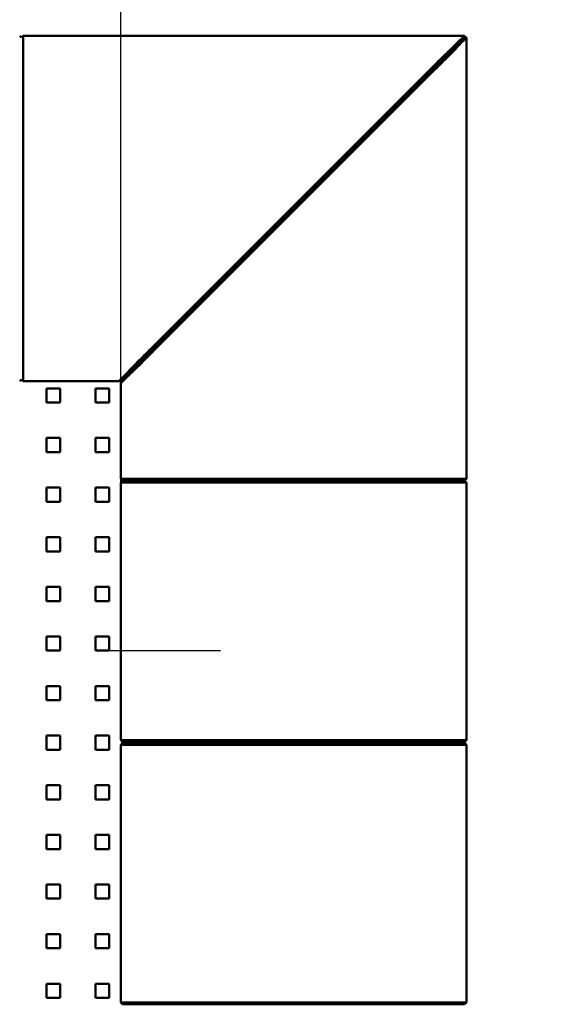
# Model space of a CAD drawing. Units: millimetres. Extents: x 0 to 31500, y 0 to 22275.
# Drawn here: x 11424 to 12020, y 10844 to 11956 of the extents above; entities that cross this region are included whole.
import ezdxf

# ---------------------------------------------------------------- set-up
doc = ezdxf.new("R2010")
doc.units = ezdxf.units.MM
doc.header["$LTSCALE"] = 75
doc.layers.add('Bemaßungen(DIN)', color=7, linetype='Continuous', lineweight=25)
doc.layers.add('Sichtbare Kanten(DIN)', color=7, linetype='Continuous', lineweight=50)
doc.styles.add('Aktuell-DIN', font='isocpeur.ttf')
doc.dimstyles.new('DIN - Mabeg', dxfattribs={"dimscale": 75, "dimtxt": 3.5, "dimasz": 3, "dimexe": 1.5, "dimexo": 0, "dimgap": 0.8, "dimtad": 1, "dimtoh": 1, "dimrnd": 1e-08, "dimtxsty": 'Aktuell-DIN', "dimblk": 'Filled-1', "dimcen": 0.09, "dimdle": 10, "dimclrd": 7, "dimclre": 7, "dimclrt": 7, "dimazin": 2, "dimtfac": 0.714286, "dimtmove": 0, "dimatfit": 3, "dimldrblk": 'Filled-2', "dimfxl": 1, "dimtolj": 1, "dimlwd": 25, "dimlwe": 25, "dimarcsym": 0})

# ---------------------------------------------------------------- blocks, each defined once
blk = doc.blocks.new('Filled-1')
at = {"color": 0}
for p, q in [((0, 0), (-1, 0.1667)), ((-1, 0.1667), (-1, -0.1667)), ((-1, 0), (0, 0)), ((-1, -0.1667), (0, 0))]:
    blk.add_line(p, q, dxfattribs=at)
at = {"color": 0, "flags": 128}
blk.add_lwpolyline([(-1, -0.1667), (0, 0), (-1, 0.1667), (-1, -0.1667)], dxfattribs=at)
at = {"color": 0}
blk.add_solid([(-1, -0.1667), (0, 0), (-1, 0.1667), (-1, -0.1667)], dxfattribs=at)
blk = doc.blocks.new('*D23')
at = {"layer": 'Bemaßungen(DIN)', "color": 7, "linetype": 'Continuous', "lineweight": 25, "transparency": 16777216}
for p, q in [((11538.2, 11433.4), (11538.2, 12412)), ((11763.2, 12299.5), (14313.2, 12299.5))]:
    blk.add_line(p, q, dxfattribs=at)
at = {"layer": 'Defpoints', "color": 0, "linetype": 'Continuous', "transparency": 16777216}
for p in [(14538.2, 12299.5), (14538.2, 12299.5), (11538.2, 11433.4)]:
    blk.add_point(p, dxfattribs=at)
at = {"layer": 'Bemaßungen(DIN)', "color": 7, "linetype": 'Continuous', "lineweight": 25, "transparency": 16777216, "xscale": 225, "yscale": 225, "zscale": 225, "rotation": 180}
blk.add_blockref('Filled-1', (11538.2, 12299.5), dxfattribs=at)
at = {"layer": 'Bemaßungen(DIN)', "color": 7, "linetype": 'Continuous', "lineweight": 25, "transparency": 16777216, "xscale": 225, "yscale": 225, "zscale": 225}
blk.add_blockref('Filled-1', (14538.2, 12299.5), dxfattribs=at)
at = {"layer": 'Bemaßungen(DIN)', "color": 7, "linetype": 'Continuous', "lineweight": 25, "transparency": 16777216, "insert": (12368.9, 12622.2), "char_height": 262.5, "attachment_point": 1, "style": 'Aktuell-DIN'}
blk.add_mtext('\\A1;\\fISOCPEUR|b0|i0;\\H262.5000;min 3000', dxfattribs=at)
blk = doc.blocks.new('Filled-2')
at = {"color": 0}
for p, q in [((0, 0), (-1, 0.1429)), ((-1, 0.1429), (-1, -0.1429)), ((-1, 0), (0, 0)), ((-1, -0.1429), (0, 0))]:
    blk.add_line(p, q, dxfattribs=at)
at = {"color": 0, "flags": 128}
blk.add_lwpolyline([(-1, -0.1429), (0, 0), (-1, 0.1429), (-1, -0.1429)], dxfattribs=at)
at = {"color": 0}
blk.add_solid([(-1, -0.1429), (0, 0), (-1, 0.1429), (-1, -0.1429)], dxfattribs=at)

msp = doc.modelspace()

# ---------------------------------------------------------------- linework, layer by layer
at = {"layer": 'Bemaßungen(DIN)'}
msp.add_line((11525.341, 11243.607), (11650.743, 11243.607), dxfattribs=at)
at = {"layer": 'Sichtbare Kanten(DIN)'}
for p, q in [((11426.246, 11935.609), (11424.248, 11937.607)), ((11426.245, 11935.609), (11428.243, 11937.607)), ((11428.243, 11937.607), (11926.243, 11937.607)), ((11926.244, 11937.607), (11926.243, 11937.607)), ((11926.244, 11937.607), (11926.83, 11936.193)), ((11926.829, 11936.193), (11926.83, 11936.193)), ((11926.83, 11936.193), (11928.244, 11935.607)), ((11928.243, 11935.607), (11928.244, 11935.607)), ((11928.244, 11935.607), (11928.244, 11437.607)), ((11428.241, 11582.607), (11428.241, 11902.607)), ((11890.413, 11902.607), (11571.827, 11584.021)), ((11573.241, 11582.607), (11891.827, 11901.193)), ((11891.827, 11901.193), (11573.241, 11582.607)), ((11574.655, 11581.193), (11893.241, 11899.779)), ((11891.827, 11901.193), (11893.241, 11902.607)), ((11893.241, 11902.607), (11891.827, 11901.193)), ((11426.246, 11549.605), (11424.248, 11547.607)), ((11426.245, 11549.605), (11428.243, 11547.607)), ((11539.657, 11549.021), (11536.244, 11547.607)), ((11538.243, 11545.607), (11539.658, 11549.021)), ((11428.243, 11547.607), (11536.243, 11547.607)), ((11454.441, 11539.607), (11454.441, 11523.607)), ((11469.891, 11539.607), (11454.441, 11539.607)), ((11469.891, 11539.607), (11469.891, 11523.607)), ((11509.891, 11539.607), (11509.891, 11523.607)), ((11525.341, 11539.607), (11509.891, 11539.607)), ((11525.341, 11539.607), (11525.341, 11523.607)), ((11536.243, 11547.607), (11536.244, 11547.607)), ((11538.243, 11545.607), (11538.243, 11437.607)), ((11469.891, 11523.607), (11454.441, 11523.607)), ((11525.341, 11523.607), (11509.891, 11523.607)), ((11469.891, 11483.607), (11454.441, 11483.607)), ((11454.441, 11483.607), (11454.441, 11467.607)), ((11469.891, 11483.607), (11469.891, 11467.607)), ((11525.341, 11483.607), (11509.891, 11483.607)), ((11509.891, 11483.607), (11509.891, 11467.607)), ((11525.341, 11483.607), (11525.341, 11467.607)), ((11469.891, 11467.607), (11454.441, 11467.607)), ((11525.341, 11467.607), (11509.891, 11467.607)), ((11538.243, 11437.607), (11573.241, 11437.607)), ((11540.243, 11435.607), (11538.243, 11437.607)), ((11893.241, 11437.607), (11573.241, 11437.607)), ((11893.241, 11437.607), (11928.243, 11437.607)), ((11926.244, 11435.607), (11928.244, 11437.607)), ((11928.244, 11437.607), (11928.243, 11437.607)), ((11469.891, 11427.607), (11454.441, 11427.607)), ((11454.441, 11427.607), (11454.441, 11411.607)), ((11469.891, 11427.607), (11469.891, 11411.607)), ((11525.341, 11427.607), (11509.891, 11427.607)), ((11509.891, 11427.607), (11509.891, 11411.607)), ((11525.341, 11427.607), (11525.341, 11411.607)), ((11540.243, 11435.357), (11538.243, 11433.357)), ((11573.241, 11433.357), (11538.243, 11433.357)), ((11538.243, 11433.357), (11538.243, 11142.357)), ((11573.241, 11435.607), (11540.243, 11435.607)), ((11540.243, 11435.357), (11573.241, 11435.357)), ((11558.243, 11435.357), (11558.243, 11435.607)), ((11573.241, 11435.607), (11893.241, 11435.607)), ((11893.241, 11435.357), (11573.241, 11435.357)), ((11573.241, 11433.357), (11893.241, 11433.357)), ((11926.243, 11435.607), (11893.241, 11435.607)), ((11893.241, 11435.357), (11926.243, 11435.357)), ((11928.243, 11433.357), (11893.241, 11433.357)), ((11908.243, 11435.607), (11908.243, 11435.357)), ((11908.245, 11435.607), (11908.245, 11435.357)), ((11908.247, 11435.357), (11908.247, 11435.607)), ((11926.243, 11435.607), (11926.244, 11435.607)), ((11926.244, 11435.357), (11926.243, 11435.357)), ((11926.244, 11435.357), (11928.244, 11433.357)), ((11928.243, 11433.357), (11928.244, 11433.357)), ((11928.244, 11433.357), (11928.244, 11142.357)), ((11469.891, 11411.607), (11454.441, 11411.607)), ((11525.341, 11411.607), (11509.891, 11411.607)), ((11469.891, 11371.607), (11454.441, 11371.607)), ((11454.441, 11371.607), (11454.441, 11355.607)), ((11469.891, 11371.607), (11469.891, 11355.607)), ((11525.341, 11371.607), (11509.891, 11371.607)), ((11509.891, 11371.607), (11509.891, 11355.607)), ((11525.341, 11371.607), (11525.341, 11355.607)), ((11469.891, 11355.607), (11454.441, 11355.607)), ((11525.341, 11355.607), (11509.891, 11355.607)), ((11469.891, 11315.607), (11454.441, 11315.607)), ((11454.441, 11315.607), (11454.441, 11299.607)), ((11469.891, 11315.607), (11469.891, 11299.607)), ((11525.341, 11315.607), (11509.891, 11315.607)), ((11509.891, 11315.607), (11509.891, 11299.607)), ((11525.341, 11315.607), (11525.341, 11299.607)), ((11469.891, 11299.607), (11454.441, 11299.607)), ((11525.341, 11299.607), (11509.891, 11299.607)), ((11469.891, 11259.607), (11454.441, 11259.607)), ((11454.441, 11259.607), (11454.441, 11243.607)), ((11469.891, 11259.607), (11469.891, 11243.607)), ((11525.341, 11259.607), (11509.891, 11259.607)), ((11509.891, 11259.607), (11509.891, 11243.607)), ((11525.341, 11259.607), (11525.341, 11243.607)), ((11469.891, 11243.607), (11454.441, 11243.607)), ((11525.341, 11243.607), (11509.891, 11243.607)), ((11469.891, 11203.607), (11454.441, 11203.607)), ((11454.441, 11203.607), (11454.441, 11187.607)), ((11469.891, 11203.607), (11469.891, 11187.607)), ((11525.341, 11203.607), (11509.891, 11203.607)), ((11509.891, 11203.607), (11509.891, 11187.607)), ((11525.341, 11203.607), (11525.341, 11187.607)), ((11469.891, 11187.607), (11454.441, 11187.607)), ((11525.341, 11187.607), (11509.891, 11187.607)), ((11469.891, 11147.607), (11454.441, 11147.607)), ((11454.441, 11147.607), (11454.441, 11131.607)), ((11469.891, 11147.607), (11469.891, 11131.607)), ((11525.341, 11147.607), (11509.891, 11147.607)), ((11509.891, 11147.607), (11509.891, 11131.607)), ((11525.341, 11147.607), (11525.341, 11131.607)), ((11538.243, 11142.357), (11573.241, 11142.357)), ((11540.243, 11140.357), (11538.243, 11142.357)), ((11540.243, 11139.357), (11538.243, 11137.357)), ((11573.241, 11137.357), (11538.243, 11137.357)), ((11538.243, 11137.357), (11538.243, 10846.357)), ((11573.241, 11140.357), (11540.243, 11140.357)), ((11540.243, 11139.357), (11573.241, 11139.357)), ((11558.243, 11139.357), (11558.243, 11140.357)), ((11893.241, 11142.357), (11573.241, 11142.357)), ((11573.241, 11140.357), (11893.241, 11140.357)), ((11893.241, 11139.357), (11573.241, 11139.357)), ((11573.241, 11137.357), (11893.241, 11137.357)), ((11893.241, 11142.357), (11928.243, 11142.357)), ((11926.243, 11140.357), (11893.241, 11140.357)), ((11893.241, 11139.357), (11926.243, 11139.357)), ((11928.243, 11137.357), (11893.241, 11137.357)), ((11908.243, 11140.357), (11908.243, 11139.357)), ((11908.245, 11140.357), (11908.245, 11139.357)), ((11908.247, 11139.357), (11908.247, 11140.357)), ((11926.243, 11140.357), (11926.244, 11140.357)), ((11926.244, 11139.357), (11926.243, 11139.357)), ((11926.244, 11140.357), (11928.244, 11142.357)), ((11926.244, 11139.357), (11928.244, 11137.357)), ((11928.244, 11142.357), (11928.243, 11142.357)), ((11928.243, 11137.357), (11928.244, 11137.357)), ((11928.244, 11137.357), (11928.244, 10846.357)), ((11469.891, 11131.607), (11454.441, 11131.607)), ((11525.341, 11131.607), (11509.891, 11131.607)), ((11469.891, 11091.607), (11454.441, 11091.607)), ((11454.441, 11091.607), (11454.441, 11075.607)), ((11469.891, 11091.607), (11469.891, 11075.607)), ((11525.341, 11091.607), (11509.891, 11091.607)), ((11509.891, 11091.607), (11509.891, 11075.607)), ((11525.341, 11091.607), (11525.341, 11075.607)), ((11469.891, 11075.607), (11454.441, 11075.607)), ((11525.341, 11075.607), (11509.891, 11075.607)), ((11469.891, 11035.607), (11454.441, 11035.607)), ((11454.441, 11035.607), (11454.441, 11019.607)), ((11469.891, 11035.607), (11469.891, 11019.607)), ((11525.341, 11035.607), (11509.891, 11035.607)), ((11509.891, 11035.607), (11509.891, 11019.607)), ((11525.341, 11035.607), (11525.341, 11019.607)), ((11469.891, 11019.607), (11454.441, 11019.607)), ((11525.341, 11019.607), (11509.891, 11019.607)), ((11469.891, 10979.607), (11454.441, 10979.607)), ((11454.441, 10979.607), (11454.441, 10963.607)), ((11469.891, 10979.607), (11469.891, 10963.607)), ((11525.341, 10979.607), (11509.891, 10979.607)), ((11509.891, 10979.607), (11509.891, 10963.607)), ((11525.341, 10979.607), (11525.341, 10963.607)), ((11469.891, 10963.607), (11454.441, 10963.607)), ((11525.341, 10963.607), (11509.891, 10963.607)), ((11469.891, 10923.607), (11454.441, 10923.607)), ((11454.441, 10923.607), (11454.441, 10907.607)), ((11469.891, 10923.607), (11469.891, 10907.607)), ((11525.341, 10923.607), (11509.891, 10923.607)), ((11509.891, 10923.607), (11509.891, 10907.607)), ((11525.341, 10923.607), (11525.341, 10907.607)), ((11469.891, 10907.607), (11454.441, 10907.607)), ((11525.341, 10907.607), (11509.891, 10907.607)), ((11469.891, 10867.607), (11454.441, 10867.607)), ((11454.441, 10867.607), (11454.441, 10851.607)), ((11469.891, 10867.607), (11469.891, 10851.607)), ((11525.341, 10867.607), (11509.891, 10867.607)), ((11509.891, 10867.607), (11509.891, 10851.607)), ((11525.341, 10867.607), (11525.341, 10851.607)), ((11469.891, 10851.607), (11454.441, 10851.607)), ((11525.341, 10851.607), (11509.891, 10851.607)), ((11538.243, 10846.357), (11573.241, 10846.357)), ((11540.243, 10844.357), (11538.243, 10846.357)), ((11573.241, 10844.357), (11540.243, 10844.357)), ((11893.241, 10846.357), (11573.241, 10846.357)), ((11573.241, 10844.357), (11893.241, 10844.357)), ((11893.241, 10846.357), (11928.243, 10846.357)), ((11926.243, 10844.357), (11893.241, 10844.357)), ((11908.247, 10843.357), (11908.247, 10844.357)), ((11926.243, 10844.357), (11926.244, 10844.357)), ((11926.244, 10844.357), (11928.244, 10846.357)), ((11928.244, 10846.357), (11928.243, 10846.357))]:
    msp.add_line(p, q, dxfattribs=at)
for centre, start, end in [((11848.243, 11139.607), 165.522488, 184.780192), ((11848.245, 11139.607), 165.522488, 184.780192), ((11848.243, 11139.607), 355.219808, 14.477512)]:
    msp.add_arc(centre, 3, start, end, dxfattribs=at)
for centre, major_axis, start_param, end_param in [((11428.243, 11902.607), (0, 35), 0.00000011, 1.57079633), ((11428.243, 11582.607), (0, -35), 4.71238924, 6.28318582)]:
    msp.add_ellipse(centre, major_axis=major_axis, ratio=0.0000611, start_param=start_param, end_param=end_param, dxfattribs=at)
for points, knots in [([(11926.243, 11937.607), (11926.243, 11937.607), (11926.184, 11937.551), (11925.648, 11937.046), (11924.502, 11935.965), (11921.061, 11932.686), (11918.925, 11930.64), (11916.358, 11928.159), (11913.79, 11925.678), (11910.793, 11922.762), (11903.63, 11915.742), (11899.353, 11911.519), (11893.934, 11906.125), (11892.881, 11905.074), (11891.827, 11904.021)], [-3.14159265, -3.14159265, -3.14159265, -3.14159265, -3.03737017, -3.03737017, -2.67439254, -2.67439254, -2.35619449, -2.35619449, -2.35619449, -2.03799644, -2.03799644, -1.66114416, -1.66114416, -1.57079633, -1.57079633, -1.57079633, -1.57079633]), ([(11893.241, 11902.607), (11894.265, 11903.631), (11895.289, 11904.655), (11900.562, 11909.927), (11904.736, 11914.102), (11911.733, 11921.099), (11914.665, 11924.03), (11917.174, 11926.539), (11919.684, 11929.049), (11921.771, 11931.136), (11925.131, 11934.496), (11926.249, 11935.613), (11926.771, 11936.135), (11926.829, 11936.193), (11926.829, 11936.193)], [1.57079633, 1.57079633, 1.57079633, 1.57079633, 1.66114416, 1.66114416, 2.03799644, 2.03799644, 2.35619449, 2.35619449, 2.35619449, 2.67439254, 2.67439254, 3.03737017, 3.03737017, 3.14159265, 3.14159265, 3.14159265, 3.14159265]), ([(11926.829, 11936.193), (11926.829, 11936.193), (11926.771, 11936.135), (11926.249, 11935.613), (11925.131, 11934.496), (11921.771, 11931.136), (11919.684, 11929.049), (11917.174, 11926.539), (11914.665, 11924.03), (11911.733, 11921.099), (11904.736, 11914.102), (11900.562, 11909.927), (11895.289, 11904.655), (11894.265, 11903.631), (11893.241, 11902.607)], [-3.14159265, -3.14159265, -3.14159265, -3.14159265, -3.03737017, -3.03737017, -2.67439254, -2.67439254, -2.35619449, -2.35619449, -2.35619449, -2.03799644, -2.03799644, -1.66114416, -1.66114416, -1.57079633, -1.57079633, -1.57079633, -1.57079633]), ([(11894.655, 11901.193), (11895.709, 11902.247), (11896.759, 11903.3), (11902.153, 11908.719), (11906.377, 11912.996), (11913.397, 11920.158), (11916.312, 11923.156), (11918.794, 11925.723), (11921.275, 11928.29), (11923.321, 11930.425), (11926.601, 11933.866), (11927.682, 11935.012), (11928.187, 11935.547), (11928.243, 11935.607), (11928.243, 11935.607)], [1.57079633, 1.57079633, 1.57079633, 1.57079633, 1.66114416, 1.66114416, 2.03799644, 2.03799644, 2.35619449, 2.35619449, 2.35619449, 2.67439254, 2.67439254, 3.03737017, 3.03737017, 3.14159265, 3.14159265, 3.14159265, 3.14159265]), ([(11891.827, 11904.021), (11891.591, 11903.786), (11891.356, 11903.55), (11890.884, 11903.079), (11890.649, 11902.843), (11890.413, 11902.607)], [-44.052752468, -44.052752468, -44.052752468, -44.052752468, -43.952752468, -43.952752468, -43.852752468, -43.852752468, -43.852752468, -43.852752468]), ([(11893.241, 11899.779), (11893.477, 11900.014), (11893.713, 11900.25), (11894.184, 11900.722), (11894.42, 11900.957), (11894.655, 11901.193)], [4.961879503, 4.961879503, 4.961879503, 4.961879503, 5.061879503, 5.061879503, 5.161879503, 5.161879503, 5.161879503, 5.161879503]), ([(11570.413, 11582.607), (11569.769, 11581.962), (11569.124, 11581.317), (11564.098, 11576.275), (11559.779, 11571.908), (11552.536, 11564.529), (11549.499, 11561.413), (11546.86, 11558.688), (11544.221, 11555.964), (11541.98, 11553.631), (11538.254, 11549.733), (11536.952, 11548.356), (11536.317, 11547.685), (11536.243, 11547.607), (11536.243, 11547.607)], [1.61119281, 1.61119281, 1.61119281, 1.61119281, 1.66644506, 1.66644506, 2.04317553, 2.04317553, 2.35619449, 2.35619449, 2.35619449, 2.66921345, 2.66921345, 3.03221577, 3.03221577, 3.14159265, 3.14159265, 3.14159265, 3.14159265]), ([(11539.658, 11549.021), (11539.658, 11549.021), (11539.722, 11549.086), (11540.275, 11549.639), (11541.412, 11550.777), (11544.782, 11554.147), (11546.841, 11556.206), (11549.31, 11558.675), (11551.778, 11561.144), (11554.655, 11564.02), (11561.579, 11570.945), (11565.745, 11575.111), (11570.618, 11579.984), (11571.243, 11580.608), (11571.868, 11581.234)], [-3.14159265, -3.14159265, -3.14159265, -3.14159265, -3.03221577, -3.03221577, -2.66921345, -2.66921345, -2.35619449, -2.35619449, -2.35619449, -2.04317553, -2.04317553, -1.66644506, -1.66644506, -1.61119281, -1.61119281, -1.61119281, -1.61119281]), ([(11571.868, 11581.234), (11571.243, 11580.608), (11570.618, 11579.984), (11565.745, 11575.111), (11561.579, 11570.945), (11554.655, 11564.02), (11551.778, 11561.144), (11549.31, 11558.675), (11546.841, 11556.206), (11544.782, 11554.147), (11541.412, 11550.777), (11540.275, 11549.639), (11539.722, 11549.086), (11539.658, 11549.022), (11539.658, 11549.021)], [1.61119281, 1.61119281, 1.61119281, 1.61119281, 1.66644506, 1.66644506, 2.04317553, 2.04317553, 2.35619449, 2.35619449, 2.35619449, 2.66921345, 2.66921345, 3.03221577, 3.03221577, 3.14148836, 3.14148836, 3.14148836, 3.14148836]), ([(11571.827, 11584.021), (11571.591, 11583.786), (11571.356, 11583.55), (11570.884, 11583.079), (11570.649, 11582.843), (11570.413, 11582.607)], [1.5707963268, 1.5707963268, 1.5707963268, 1.5707963268, 1.5909945663, 1.5909945663, 1.6111928059, 1.6111928059, 1.6111928059, 1.6111928059]), ([(11571.868, 11581.234), (11572.097, 11581.463), (11572.326, 11581.692), (11572.784, 11582.149), (11573.012, 11582.378), (11573.241, 11582.607)], [-1.6111928059, -1.6111928059, -1.6111928059, -1.6111928059, -1.5909945663, -1.5909945663, -1.5707963268, -1.5707963268, -1.5707963268, -1.5707963268]), ([(11573.241, 11582.607), (11573.012, 11582.378), (11572.784, 11582.149), (11572.326, 11581.692), (11572.097, 11581.463), (11571.868, 11581.234)], [1.5707963268, 1.5707963268, 1.5707963268, 1.5707963268, 1.5909945663, 1.5909945663, 1.6111928059, 1.6111928059, 1.6111928059, 1.6111928059]), ([(11573.241, 11579.779), (11573.477, 11580.015), (11573.713, 11580.25), (11574.184, 11580.722), (11574.42, 11580.957), (11574.655, 11581.193)], [-1.6111928059, -1.6111928059, -1.6111928059, -1.6111928059, -1.5909945663, -1.5909945663, -1.5707963268, -1.5707963268, -1.5707963268, -1.5707963268]), ([(11538.243, 11545.607), (11538.243, 11545.607), (11538.321, 11545.681), (11538.992, 11546.316), (11540.368, 11547.619), (11544.266, 11551.345), (11546.598, 11553.586), (11549.323, 11556.226), (11552.048, 11558.865), (11555.164, 11561.901), (11562.542, 11569.145), (11566.909, 11573.464), (11571.951, 11578.49), (11572.596, 11579.134), (11573.241, 11579.779)], [-3.14153486, -3.14153486, -3.14153486, -3.14153486, -3.03221577, -3.03221577, -2.66921345, -2.66921345, -2.35619449, -2.35619449, -2.35619449, -2.04317553, -2.04317553, -1.66644506, -1.66644506, -1.61119281, -1.61119281, -1.61119281, -1.61119281])]:
    msp.add_open_spline(points, degree=3, knots=knots, dxfattribs=at)

# ---------------------------------------------------------------- dimensions: what is measured, and where the dimension line sits
at = {"layer": 'Bemaßungen(DIN)', "color": 7, "linetype": 'Continuous', "lineweight": 25}
dim = msp.add_linear_dim(base=(14538.247, 12299.503), p1=(11538.243, 11433.357), p2=(14538.247, 12299.503), angle=180, text='\\fISOCPEUR|b0|i0;\\H262.5000;min <>', dimstyle='DIN - Mabeg', override={"dimgap": 0.8, "dimtoh": 0, "dimdec": 2, "dimse2": 1, "dimtol": 0, "dimlim": 0, "dimtp": 0, "dimtm": 0, "dimtdec": 2, "dimtofl": 0, "dimatfit": 1}, dxfattribs=at)
dim.commit()
dim.dimension.update_dxf_attribs({"geometry": '*D23', "text_midpoint": (13038.245, 12299.503), "dimtype": 160})

doc.saveas('drawing.dxf')
